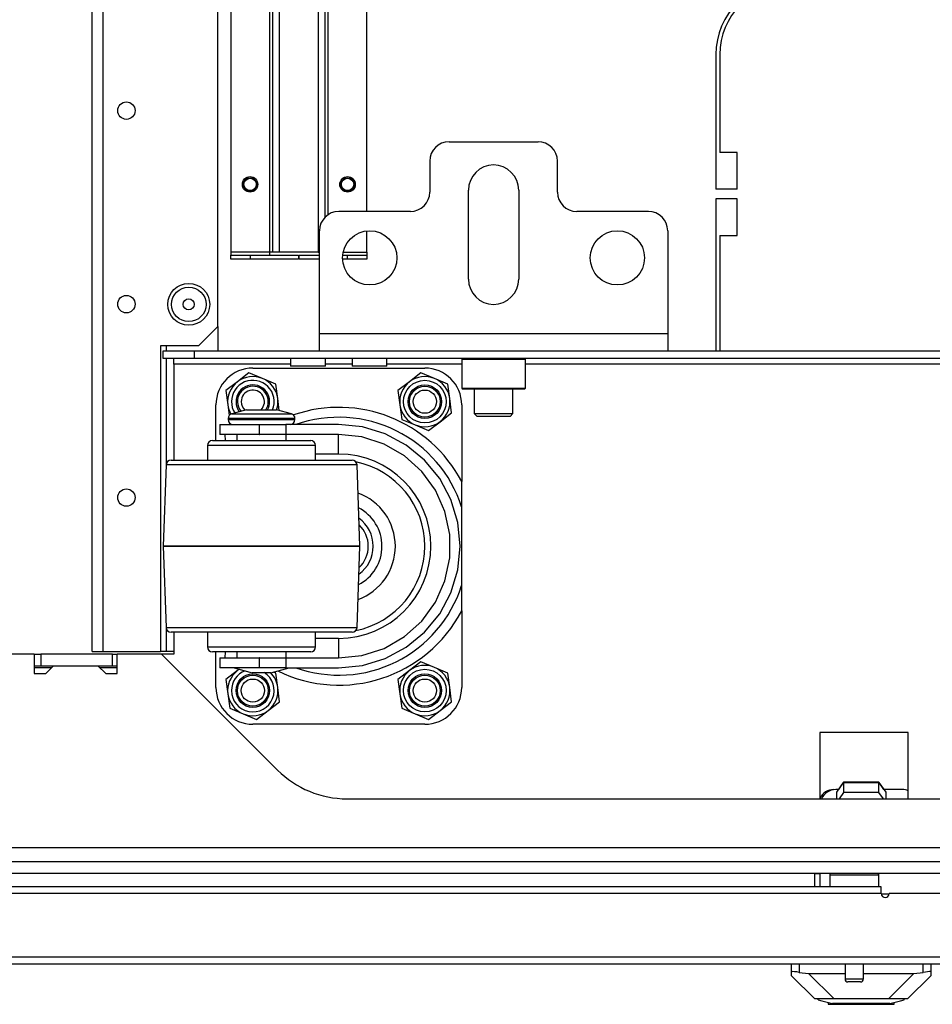
# Model space of a CAD drawing. Units: inches. Extents: x -266 to 41, y -63 to 177.
# Drawn here: x -163 to -154, y -63 to -53 of the extents above; entities that cross this region are included whole.
import ezdxf

# ---------------------------------------------------------------- set-up
doc = ezdxf.new("R2010")
doc.units = ezdxf.units.IN
doc.header["$MEASUREMENT"] = 0
doc.layers.add('TFR-TRI', color=7, linetype='CONTINUOUS')

msp = doc.modelspace()

# ---------------------------------------------------------------- linework, layer by layer
at = {"layer": 'TFR-TRI', "color": 22, "linetype": 'Continuous'}
for p, q in [((-161.29, -55.637), (-161.29, -19.675)), ((-162.566, -58.944), (-162.566, -20.475)), ((-162.455, -58.944), (-162.455, -20.475)), ((-161.487, -55.834), (-161.29, -55.637)), ((-161.487, -55.834), (-161.873, -55.834)), ((-161.873, -55.834), (-161.873, -58.944)), ((-163.158, -58.971), (-163.09, -58.971)), ((-162.361, -58.971), (-163.09, -58.971)), ((-163.09, -58.971), (-163.09, -59.089)), ((-162.566, -58.944), (-162.533, -58.944)), ((-162.533, -58.944), (-162.455, -58.944)), ((-162.455, -58.944), (-161.873, -58.944)), ((-162.361, -58.971), (-162.312, -58.971)), ((-162.361, -59.089), (-162.361, -58.971)), ((-163.158, -59.089), (-163.09, -59.089)), ((-163.09, -59.089), (-162.361, -59.089)), ((-162.361, -59.089), (-162.312, -59.089))]:
    msp.add_line(p, q, dxfattribs=at)
at = {"layer": 'TFR-TRI', "color": 215, "linetype": 'Continuous'}
for p, q in [((-161.158, -44.841), (-161.158, -54.88)), ((-160.764, -44.841), (-160.764, -54.88)), ((-160.732, -44.841), (-160.732, -54.88)), ((-160.662, -54.88), (-160.662, -44.841)), ((-160.268, -44.841), (-160.268, -54.88)), ((-160.197, -54.523), (-160.197, -44.841)), ((-160.166, -54.498), (-160.166, -44.841)), ((-159.772, -54.467), (-159.772, -44.841)), ((-159.772, -54.88), (-159.772, -54.665)), ((-160.764, -54.88), (-161.158, -54.88)), ((-161.158, -54.88), (-161.158, -54.903)), ((-160.742, -54.88), (-160.764, -54.88)), ((-160.764, -54.88), (-160.764, -54.903)), ((-160.732, -54.88), (-160.742, -54.88)), ((-160.712, -54.88), (-160.732, -54.88)), ((-160.662, -54.88), (-160.712, -54.88)), ((-160.268, -54.88), (-160.662, -54.88)), ((-160.268, -54.88), (-160.262, -54.88)), ((-160.262, -54.88), (-160.255, -54.88)), ((-160.013, -54.88), (-159.772, -54.88)), ((-159.772, -54.88), (-159.772, -54.903)), ((-161.158, -54.903), (-161.158, -54.912)), ((-161.158, -54.951), (-161.158, -54.912)), ((-161.158, -54.912), (-160.961, -54.912)), ((-160.961, -54.951), (-161.158, -54.951)), ((-160.961, -54.912), (-160.469, -54.912)), ((-160.961, -54.912), (-160.961, -54.951)), ((-160.469, -54.951), (-160.961, -54.951)), ((-160.764, -54.903), (-160.764, -54.912)), ((-160.469, -54.912), (-160.469, -54.951)), ((-160.461, -54.912), (-160.255, -54.912)), ((-160.461, -54.951), (-160.461, -54.912)), ((-160.255, -54.951), (-160.461, -54.951)), ((-159.969, -54.951), (-160.019, -54.951)), ((-160.018, -54.912), (-159.969, -54.912)), ((-159.969, -54.912), (-159.772, -54.912)), ((-159.969, -54.951), (-159.969, -54.912)), ((-159.772, -54.951), (-159.969, -54.951)), ((-159.772, -54.903), (-159.772, -54.912)), ((-159.772, -54.912), (-159.772, -54.951))]:
    msp.add_line(p, q, dxfattribs=at)
at = {"layer": 'TFR-TRI', "color": 83, "linetype": 'Continuous'}
for p, q in [((-156.222, -52.871), (-156.222, -54.241)), ((-156.182, -52.871), (-156.182, -53.867)), ((-156.005, -53.867), (-156.182, -53.867)), ((-156.005, -54.241), (-156.005, -53.867)), ((-156.005, -54.241), (-156.222, -54.241)), ((-156.005, -54.339), (-156.222, -54.339)), ((-156.222, -54.339), (-156.222, -55.884)), ((-156.005, -54.713), (-156.005, -54.339)), ((-156.182, -54.713), (-156.005, -54.713)), ((-156.182, -54.713), (-156.182, -55.884))]:
    msp.add_line(p, q, dxfattribs=at)
at = {"layer": 'TFR-TRI', "color": 163, "linetype": 'Continuous'}
for p, q in [((-158.936, -53.758), (-158.031, -53.758)), ((-159.133, -53.955), (-159.133, -54.27)), ((-157.834, -54.27), (-157.834, -53.955)), ((-158.74, -55.156), (-158.74, -54.25)), ((-158.228, -54.25), (-158.228, -55.156)), ((-159.33, -54.467), (-160.058, -54.467)), ((-156.909, -54.467), (-157.637, -54.467)), ((-160.255, -55.707), (-160.255, -54.664)), ((-156.712, -54.664), (-156.712, -55.707)), ((-160.255, -55.832), (-160.255, -55.707)), ((-160.255, -55.707), (-156.712, -55.707)), ((-156.712, -55.707), (-156.712, -55.832)), ((-160.255, -55.884), (-160.255, -55.832)), ((-160.255, -55.884), (-156.712, -55.884)), ((-156.712, -55.832), (-156.712, -55.884))]:
    msp.add_line(p, q, dxfattribs=at)
at = {"layer": 'TFR-TRI', "color": 32, "linetype": 'Continuous'}
for p, q in [((-161.29, -55.637), (-161.29, -55.884)), ((-161.814, -55.833), (-161.814, -55.884)), ((-161.814, -55.963), (-161.814, -57.034)), ((-161.814, -58.711), (-161.814, -58.944)), ((-161.855, -58.944), (-161.873, -58.944)), ((-161.814, -58.944), (-161.855, -58.944)), ((-161.736, -58.944), (-161.814, -58.944))]:
    msp.add_line(p, q, dxfattribs=at)
at = {"layer": 'TFR-TRI', "color": 132, "linetype": 'Continuous'}
for p, q in [((-161.844, -55.884), (-161.529, -55.884)), ((-161.844, -55.963), (-161.844, -55.884)), ((-161.529, -55.884), (-160.255, -55.884)), ((-161.529, -55.884), (-161.529, -55.963)), ((-156.712, -55.884), (-149.232, -55.884)), ((-161.529, -55.963), (-161.844, -55.963)), ((-161.736, -55.98), (-161.736, -55.963)), ((-161.736, -56.022), (-161.736, -55.98)), ((-144.415, -55.963), (-161.529, -55.963)), ((-160.548, -55.963), (-160.548, -56.042)), ((-160.194, -56.042), (-160.194, -55.963)), ((-159.923, -55.963), (-159.923, -56.042)), ((-159.569, -56.042), (-159.569, -55.963)), ((-160.548, -56.022), (-161.736, -56.022)), ((-161.736, -56.022), (-161.736, -56.998)), ((-160.496, -56.042), (-160.548, -56.042)), ((-160.371, -56.042), (-160.496, -56.042)), ((-160.246, -56.042), (-160.371, -56.042)), ((-160.194, -56.042), (-160.246, -56.042)), ((-159.923, -56.022), (-160.194, -56.022)), ((-159.871, -56.042), (-159.923, -56.042)), ((-159.746, -56.042), (-159.871, -56.042)), ((-159.621, -56.042), (-159.746, -56.042)), ((-159.569, -56.042), (-159.621, -56.042)), ((-158.808, -56.022), (-159.568, -56.022)), ((-147.785, -56.022), (-158.159, -56.022)), ((-161.736, -58.747), (-161.736, -58.971)), ((-163.158, -58.971), (-165.265, -58.971)), ((-163.158, -58.971), (-163.158, -59.168)), ((-161.862, -58.971), (-162.312, -58.971)), ((-162.312, -59.168), (-162.312, -58.971)), ((-161.862, -58.971), (-160.682, -60.15)), ((-161.736, -58.971), (-161.862, -58.971)), ((-163.04, -59.168), (-162.961, -59.089)), ((-162.961, -59.089), (-162.509, -59.089)), ((-162.509, -59.089), (-162.43, -59.168)), ((-163.158, -59.168), (-163.04, -59.168)), ((-162.43, -59.168), (-162.312, -59.168)), ((-155.164, -59.768), (-155.164, -60.443)), ((-154.264, -59.768), (-155.164, -59.768)), ((-154.264, -60.443), (-154.264, -59.768)), ((-159.975, -60.443), (-145.969, -60.443)), ((-139.171, -60.943), (-166.773, -60.943))]:
    msp.add_line(p, q, dxfattribs=at)
at = {"layer": 'TFR-TRI', "color": 252, "linetype": 'Continuous'}
for p, q in [((-158.799, -55.963), (-158.808, -55.973)), ((-158.808, -55.973), (-158.808, -56.264)), ((-158.765, -55.973), (-158.808, -55.973)), ((-158.646, -55.973), (-158.765, -55.973)), ((-158.484, -55.973), (-158.646, -55.973)), ((-158.321, -55.973), (-158.484, -55.973)), ((-158.202, -55.973), (-158.321, -55.973)), ((-158.159, -55.973), (-158.202, -55.973)), ((-158.159, -55.973), (-158.169, -55.963)), ((-158.159, -56.264), (-158.159, -55.973)), ((-161.089, -56.199), (-161.206, -56.289)), ((-160.972, -56.109), (-161.089, -56.199)), ((-160.835, -56.166), (-160.972, -56.109)), ((-160.699, -56.223), (-160.835, -56.166)), ((-159.339, -56.199), (-159.456, -56.289)), ((-159.222, -56.109), (-159.339, -56.199)), ((-159.085, -56.166), (-159.222, -56.109)), ((-158.949, -56.223), (-159.085, -56.166)), ((-161.206, -56.289), (-161.187, -56.436)), ((-160.68, -56.369), (-160.699, -56.223)), ((-159.456, -56.289), (-159.437, -56.436)), ((-158.93, -56.369), (-158.949, -56.223)), ((-158.808, -56.264), (-158.799, -56.274)), ((-158.808, -56.264), (-158.776, -56.264)), ((-158.756, -56.274), (-158.799, -56.274)), ((-158.776, -56.264), (-158.686, -56.264)), ((-158.641, -56.274), (-158.756, -56.274)), ((-158.686, -56.264), (-158.556, -56.264)), ((-158.484, -56.274), (-158.641, -56.274)), ((-158.556, -56.264), (-158.411, -56.264)), ((-158.326, -56.274), (-158.484, -56.274)), ((-158.411, -56.264), (-158.281, -56.264)), ((-158.211, -56.274), (-158.326, -56.274)), ((-158.281, -56.264), (-158.191, -56.264)), ((-158.169, -56.274), (-158.211, -56.274)), ((-158.191, -56.264), (-158.159, -56.264)), ((-158.169, -56.274), (-158.159, -56.264)), ((-160.664, -56.492), (-160.68, -56.369)), ((-158.91, -56.516), (-158.93, -56.369)), ((-161.187, -56.436), (-161.173, -56.542)), ((-159.437, -56.436), (-159.418, -56.582)), ((-159.418, -56.582), (-159.281, -56.639)), ((-159.028, -56.606), (-158.91, -56.516)), ((-159.281, -56.639), (-159.145, -56.695)), ((-159.145, -56.695), (-159.028, -56.606)), ((-159.222, -59.049), (-159.339, -59.139)), ((-159.085, -59.106), (-159.222, -59.049)), ((-158.949, -59.163), (-159.085, -59.106)), ((-161.089, -59.139), (-161.206, -59.229)), ((-161.07, -59.125), (-161.089, -59.139)), ((-160.699, -59.163), (-160.723, -59.153)), ((-160.68, -59.309), (-160.699, -59.163)), ((-159.339, -59.139), (-159.456, -59.229)), ((-158.93, -59.309), (-158.949, -59.163)), ((-161.206, -59.229), (-161.187, -59.376)), ((-159.456, -59.229), (-159.437, -59.376)), ((-161.187, -59.376), (-161.168, -59.522)), ((-160.66, -59.456), (-160.68, -59.309)), ((-159.437, -59.376), (-159.418, -59.522)), ((-158.91, -59.456), (-158.93, -59.309)), ((-160.778, -59.546), (-160.66, -59.456)), ((-159.028, -59.546), (-158.91, -59.456)), ((-161.168, -59.522), (-161.031, -59.579)), ((-161.031, -59.579), (-160.895, -59.635)), ((-160.895, -59.635), (-160.778, -59.546)), ((-159.418, -59.522), (-159.281, -59.579)), ((-159.281, -59.579), (-159.145, -59.635)), ((-159.145, -59.635), (-159.028, -59.546)), ((-155.181, -62.487), (-155.181, -62.479)), ((-155.148, -62.479), (-155.181, -62.479)), ((-155.181, -62.487), (-155.143, -62.497)), ((-155.053, -62.479), (-155.148, -62.479)), ((-155.143, -62.497), (-155.034, -62.526)), ((-155.08, -62.514), (-155.08, -62.534)), ((-154.911, -62.479), (-155.053, -62.479)), ((-154.743, -62.479), (-154.911, -62.479)), ((-154.576, -62.479), (-154.743, -62.479)), ((-154.434, -62.479), (-154.576, -62.479)), ((-154.453, -62.526), (-154.344, -62.497)), ((-154.339, -62.479), (-154.434, -62.479)), ((-154.407, -62.534), (-154.407, -62.514)), ((-154.344, -62.497), (-154.306, -62.487)), ((-154.306, -62.479), (-154.339, -62.479)), ((-154.306, -62.487), (-154.306, -62.479)), ((-155.08, -62.534), (-155.047, -62.534)), ((-155.047, -62.534), (-154.953, -62.534)), ((-154.848, -62.526), (-155.034, -62.526)), ((-154.953, -62.534), (-154.818, -62.534)), ((-154.638, -62.526), (-154.848, -62.526)), ((-154.818, -62.534), (-154.669, -62.534)), ((-154.669, -62.534), (-154.534, -62.534)), ((-154.453, -62.526), (-154.638, -62.526)), ((-154.534, -62.534), (-154.44, -62.534)), ((-154.44, -62.534), (-154.407, -62.534))]:
    msp.add_line(p, q, dxfattribs=at)
at = {"layer": 'TFR-TRI', "color": 3, "linetype": 'Continuous'}
for p, q in [((-160.933, -56.06), (-159.183, -56.06)), ((-161.308, -56.798), (-161.308, -56.435)), ((-160.998, -56.485), (-161.147, -56.525)), ((-160.998, -56.485), (-160.953, -56.485)), ((-160.953, -56.485), (-160.844, -56.485)), ((-160.844, -56.485), (-160.736, -56.485)), ((-160.736, -56.485), (-160.691, -56.485)), ((-160.541, -56.525), (-160.691, -56.485)), ((-158.808, -56.435), (-158.808, -57.215)), ((-161.184, -56.573), (-161.184, -56.585)), ((-161.139, -56.573), (-161.184, -56.573)), ((-161.184, -56.585), (-161.151, -56.585)), ((-161.151, -56.585), (-161.056, -56.585)), ((-161.147, -56.525), (-161.107, -56.525)), ((-161.014, -56.573), (-161.139, -56.573)), ((-161.107, -56.525), (-160.996, -56.525)), ((-161.056, -56.585), (-160.92, -56.585)), ((-160.844, -56.573), (-161.014, -56.573)), ((-160.996, -56.525), (-160.844, -56.525)), ((-160.92, -56.585), (-160.769, -56.585)), ((-160.844, -56.525), (-160.693, -56.525)), ((-160.674, -56.573), (-160.844, -56.573)), ((-160.769, -56.585), (-160.632, -56.585)), ((-160.693, -56.525), (-160.582, -56.525)), ((-160.55, -56.573), (-160.674, -56.573)), ((-160.632, -56.585), (-160.538, -56.585)), ((-160.582, -56.525), (-160.541, -56.525)), ((-160.504, -56.573), (-160.55, -56.573)), ((-160.538, -56.585), (-160.504, -56.585)), ((-160.504, -56.585), (-160.504, -56.573)), ((-161.268, -56.635), (-161.268, -56.735)), ((-161.268, -56.635), (-161.214, -56.635)), ((-161.214, -56.635), (-161.068, -56.635)), ((-161.068, -56.635), (-160.868, -56.635)), ((-160.868, -56.635), (-160.864, -56.635)), ((-160.868, -56.635), (-160.868, -56.735)), ((-160.864, -56.735), (-160.864, -56.635)), ((-160.864, -56.635), (-160.721, -56.635)), ((-160.721, -56.635), (-160.596, -56.635)), ((-160.06, -56.635), (-160.596, -56.635)), ((-160.596, -56.635), (-160.596, -56.735)), ((-159.818, -56.659), (-160.06, -56.635)), ((-159.586, -56.729), (-159.818, -56.659)), ((-161.344, -56.798), (-161.306, -56.798)), ((-161.306, -56.798), (-161.198, -56.798)), ((-161.214, -56.735), (-161.268, -56.735)), ((-161.21, -56.798), (-161.215, -56.735)), ((-161.068, -56.735), (-161.214, -56.735)), ((-161.198, -56.798), (-161.036, -56.798)), ((-161.094, -56.735), (-161.094, -56.798)), ((-160.868, -56.735), (-161.068, -56.735)), ((-161.036, -56.798), (-160.844, -56.798)), ((-160.868, -56.735), (-160.864, -56.735)), ((-160.721, -56.735), (-160.864, -56.735)), ((-160.844, -56.798), (-160.653, -56.798)), ((-160.596, -56.735), (-160.721, -56.735)), ((-160.653, -56.798), (-160.491, -56.798)), ((-160.06, -56.735), (-160.596, -56.735)), ((-160.594, -56.798), (-160.594, -56.735)), ((-160.491, -56.798), (-160.382, -56.798)), ((-160.382, -56.798), (-160.344, -56.798)), ((-159.823, -56.76), (-160.06, -56.735)), ((-160.06, -56.794), (-160.06, -56.735)), ((-160.06, -56.935), (-160.06, -56.794)), ((-159.597, -56.833), (-159.823, -56.76)), ((-159.372, -56.844), (-159.586, -56.729)), ((-161.394, -56.848), (-161.394, -56.998)), ((-161.352, -56.848), (-161.394, -56.848)), ((-161.233, -56.848), (-161.352, -56.848)), ((-161.055, -56.848), (-161.233, -56.848)), ((-160.844, -56.848), (-161.055, -56.848)), ((-160.634, -56.848), (-160.844, -56.848)), ((-160.455, -56.848), (-160.634, -56.848)), ((-160.336, -56.848), (-160.455, -56.848)), ((-160.294, -56.848), (-160.336, -56.848)), ((-160.294, -56.998), (-160.294, -56.848)), ((-159.391, -56.952), (-159.597, -56.833)), ((-159.185, -56.997), (-159.372, -56.844)), ((-161.765, -56.998), (-161.728, -56.998)), ((-161.728, -56.998), (-161.619, -56.998)), ((-161.619, -56.998), (-161.447, -56.998)), ((-161.447, -56.998), (-161.227, -56.998)), ((-161.227, -56.998), (-160.975, -56.998)), ((-160.975, -56.998), (-160.713, -56.998)), ((-160.713, -56.998), (-160.462, -56.998)), ((-160.462, -56.998), (-160.241, -56.998)), ((-160.06, -56.935), (-160.294, -56.935)), ((-160.241, -56.998), (-160.069, -56.998)), ((-160.069, -56.998), (-159.96, -56.998)), ((-159.96, -56.998), (-159.923, -56.998)), ((-159.215, -57.111), (-159.391, -56.952)), ((-159.031, -57.185), (-159.185, -56.997)), ((-161.815, -57.046), (-161.844, -57.872)), ((-161.782, -57.046), (-161.815, -57.046)), ((-161.685, -57.046), (-161.782, -57.046)), ((-161.531, -57.046), (-161.685, -57.046)), ((-161.33, -57.046), (-161.531, -57.046)), ((-161.096, -57.046), (-161.33, -57.046)), ((-160.844, -57.046), (-161.096, -57.046)), ((-160.593, -57.046), (-160.844, -57.046)), ((-160.359, -57.046), (-160.593, -57.046)), ((-160.158, -57.046), (-160.359, -57.046)), ((-160.003, -57.046), (-160.158, -57.046)), ((-159.906, -57.046), (-160.003, -57.046)), ((-159.873, -57.046), (-159.906, -57.046)), ((-159.844, -57.872), (-159.873, -57.046)), ((-159.075, -57.304), (-159.215, -57.111)), ((-158.917, -57.399), (-159.031, -57.185)), ((-158.978, -57.521), (-159.075, -57.304)), ((-158.808, -57.413), (-158.808, -57.215)), ((-158.846, -57.631), (-158.917, -57.399)), ((-158.808, -57.472), (-158.808, -57.413)), ((-158.808, -58.273), (-158.808, -57.472)), ((-158.929, -57.754), (-158.978, -57.521)), ((-158.822, -57.873), (-158.846, -57.631)), ((-158.929, -57.991), (-158.929, -57.754)), ((-161.844, -57.872), (-161.844, -57.873)), ((-161.81, -57.872), (-161.844, -57.872)), ((-161.844, -57.873), (-161.815, -58.699)), ((-161.844, -57.873), (-161.81, -57.873)), ((-161.71, -57.872), (-161.81, -57.872)), ((-161.81, -57.873), (-161.71, -57.873)), ((-161.551, -57.872), (-161.71, -57.872)), ((-161.71, -57.873), (-161.551, -57.873)), ((-161.344, -57.872), (-161.551, -57.872)), ((-161.551, -57.873), (-161.344, -57.873)), ((-161.103, -57.872), (-161.344, -57.872)), ((-161.344, -57.873), (-161.103, -57.873)), ((-160.844, -57.872), (-161.103, -57.872)), ((-161.103, -57.873), (-160.844, -57.873)), ((-160.586, -57.872), (-160.844, -57.872)), ((-160.844, -57.873), (-160.586, -57.873)), ((-160.344, -57.872), (-160.586, -57.872)), ((-160.586, -57.873), (-160.344, -57.873)), ((-160.137, -57.872), (-160.344, -57.872)), ((-160.344, -57.873), (-160.137, -57.873)), ((-159.978, -57.872), (-160.137, -57.872)), ((-160.137, -57.873), (-159.978, -57.873)), ((-159.878, -57.872), (-159.978, -57.872)), ((-159.978, -57.873), (-159.878, -57.873)), ((-159.844, -57.872), (-159.878, -57.872)), ((-159.878, -57.873), (-159.844, -57.873)), ((-159.873, -58.699), (-159.844, -57.873)), ((-159.844, -57.873), (-159.844, -57.872)), ((-158.846, -58.114), (-158.822, -57.873)), ((-158.978, -58.224), (-158.929, -57.991)), ((-158.917, -58.346), (-158.846, -58.114)), ((-159.075, -58.441), (-158.978, -58.224)), ((-158.808, -58.53), (-158.808, -58.273)), ((-159.031, -58.56), (-158.917, -58.346)), ((-159.215, -58.634), (-159.075, -58.441)), ((-159.185, -58.748), (-159.031, -58.56)), ((-158.808, -58.53), (-158.808, -59.31)), ((-161.815, -58.699), (-161.782, -58.699)), ((-161.782, -58.699), (-161.685, -58.699)), ((-161.685, -58.699), (-161.531, -58.699)), ((-161.531, -58.699), (-161.33, -58.699)), ((-161.33, -58.699), (-161.096, -58.699)), ((-161.096, -58.699), (-160.844, -58.699)), ((-160.844, -58.699), (-160.593, -58.699)), ((-160.593, -58.699), (-160.359, -58.699)), ((-160.359, -58.699), (-160.158, -58.699)), ((-160.158, -58.699), (-160.003, -58.699)), ((-160.003, -58.699), (-159.906, -58.699)), ((-159.906, -58.699), (-159.873, -58.699)), ((-159.391, -58.793), (-159.215, -58.634)), ((-161.721, -58.748), (-161.765, -58.748)), ((-161.59, -58.748), (-161.721, -58.748)), ((-161.386, -58.748), (-161.59, -58.748)), ((-161.394, -58.748), (-161.394, -58.898)), ((-161.129, -58.748), (-161.386, -58.748)), ((-160.844, -58.748), (-161.129, -58.748)), ((-160.56, -58.748), (-160.844, -58.748)), ((-160.303, -58.748), (-160.56, -58.748)), ((-160.099, -58.748), (-160.303, -58.748)), ((-160.294, -58.898), (-160.294, -58.748)), ((-159.968, -58.748), (-160.099, -58.748)), ((-159.923, -58.748), (-159.968, -58.748)), ((-159.597, -58.912), (-159.391, -58.793)), ((-159.372, -58.901), (-159.185, -58.748)), ((-161.394, -58.898), (-161.361, -58.898)), ((-161.361, -58.898), (-161.266, -58.898)), ((-161.266, -58.898), (-161.119, -58.898)), ((-161.119, -58.898), (-160.94, -58.898)), ((-160.94, -58.898), (-160.749, -58.898)), ((-160.749, -58.898), (-160.569, -58.898)), ((-160.569, -58.898), (-160.423, -58.898)), ((-160.423, -58.898), (-160.327, -58.898)), ((-160.327, -58.898), (-160.294, -58.898)), ((-160.294, -58.81), (-160.06, -58.81)), ((-160.06, -58.81), (-160.06, -58.951)), ((-159.586, -59.016), (-159.372, -58.901)), ((-161.306, -58.948), (-161.344, -58.948)), ((-161.308, -59.31), (-161.308, -58.948)), ((-161.198, -58.948), (-161.306, -58.948)), ((-161.215, -59.01), (-161.21, -58.948)), ((-161.036, -58.948), (-161.198, -58.948)), ((-161.094, -58.947), (-161.094, -59.01)), ((-160.844, -58.948), (-161.036, -58.948)), ((-160.653, -58.948), (-160.844, -58.948)), ((-160.491, -58.948), (-160.653, -58.948)), ((-160.594, -59.01), (-160.594, -58.947)), ((-160.382, -58.948), (-160.491, -58.948)), ((-160.344, -58.948), (-160.382, -58.948)), ((-160.06, -58.951), (-160.06, -59.01)), ((-160.06, -59.01), (-159.823, -58.985)), ((-159.823, -58.985), (-159.597, -58.912)), ((-161.268, -59.01), (-161.268, -59.11)), ((-161.268, -59.01), (-161.214, -59.01)), ((-161.214, -59.01), (-161.068, -59.01)), ((-161.068, -59.01), (-160.868, -59.01)), ((-160.864, -59.01), (-160.868, -59.01)), ((-160.868, -59.01), (-160.868, -59.11)), ((-160.864, -59.11), (-160.864, -59.01)), ((-160.864, -59.01), (-160.721, -59.01)), ((-160.721, -59.01), (-160.596, -59.01)), ((-160.596, -59.01), (-160.06, -59.01)), ((-160.596, -59.01), (-160.596, -59.11)), ((-160.06, -59.11), (-159.818, -59.086)), ((-159.818, -59.086), (-159.586, -59.016)), ((-161.214, -59.11), (-161.268, -59.11)), ((-161.068, -59.11), (-161.214, -59.11)), ((-161.124, -59.11), (-160.938, -59.16)), ((-160.868, -59.11), (-161.068, -59.11)), ((-160.91, -59.16), (-160.938, -59.16)), ((-160.844, -59.16), (-160.91, -59.16)), ((-160.864, -59.11), (-160.868, -59.11)), ((-160.721, -59.11), (-160.864, -59.11)), ((-160.778, -59.16), (-160.844, -59.16)), ((-160.751, -59.16), (-160.778, -59.16)), ((-160.751, -59.16), (-160.564, -59.11)), ((-160.596, -59.11), (-160.721, -59.11)), ((-160.596, -59.11), (-160.06, -59.11)), ((-159.183, -59.685), (-160.933, -59.685))]:
    msp.add_line(p, q, dxfattribs=at)
at = {"layer": 'TFR-TRI', "color": 251, "linetype": 'Continuous'}
for p, q in [((-158.68, -56.274), (-158.68, -56.524)), ((-158.287, -56.524), (-158.287, -56.274)), ((-158.68, -56.524), (-158.651, -56.554)), ((-158.68, -56.524), (-158.643, -56.524)), ((-158.602, -56.554), (-158.651, -56.554)), ((-158.643, -56.524), (-158.544, -56.524)), ((-158.484, -56.554), (-158.602, -56.554)), ((-158.544, -56.524), (-158.423, -56.524)), ((-158.365, -56.554), (-158.484, -56.554)), ((-158.423, -56.524), (-158.324, -56.524)), ((-158.316, -56.554), (-158.365, -56.554)), ((-158.324, -56.524), (-158.287, -56.524)), ((-158.316, -56.554), (-158.287, -56.524))]:
    msp.add_line(p, q, dxfattribs=at)
at = {"layer": 'TFR-TRI', "color": 135, "linetype": 'Continuous'}
for p, q in [((-162.981, -59.109), (-163.158, -59.109)), ((-162.311, -59.109), (-162.489, -59.109))]:
    msp.add_line(p, q, dxfattribs=at)
at = {"layer": 'TFR-TRI', "color": 190, "linetype": 'Continuous'}
for p, q in [((-154.993, -60.377), (-154.922, -60.276)), ((-154.922, -60.274), (-154.975, -60.349)), ((-154.565, -60.274), (-154.922, -60.274)), ((-154.922, -60.276), (-154.565, -60.276)), ((-154.922, -60.276), (-154.922, -60.378)), ((-154.512, -60.349), (-154.565, -60.274)), ((-154.565, -60.276), (-154.493, -60.377)), ((-154.565, -60.378), (-154.565, -60.276)), ((-154.993, -60.443), (-154.993, -60.377)), ((-154.922, -60.378), (-154.969, -60.443)), ((-154.565, -60.378), (-154.922, -60.378)), ((-154.518, -60.443), (-154.565, -60.378)), ((-154.493, -60.377), (-154.493, -60.443))]:
    msp.add_line(p, q, dxfattribs=at)
at = {"layer": 'TFR-TRI', "color": 140, "linetype": 'Continuous'}
for p, q in [((-154.974, -60.349), (-155.003, -60.349)), ((-154.324, -60.349), (-154.513, -60.349)), ((-155.18, -61.207), (-155.18, -61.199)), ((-155.161, -61.337), (-155.161, -61.199)), ((-154.46, -61.412), (-154.539, -61.412))]:
    msp.add_line(p, q, dxfattribs=at)
at = {"layer": 'TFR-TRI', "color": 21, "linetype": 'Continuous'}
for p, q in [((-168.503, -61.081), (-137.44, -61.081)), ((-168.503, -61.199), (-137.44, -61.199))]:
    msp.add_line(p, q, dxfattribs=at)
at = {"layer": 'TFR-TRI', "color": 151, "linetype": 'Continuous'}
for p, q in [((-155.205, -61.207), (-155.22, -61.207)), ((-155.22, -61.207), (-155.22, -61.337)), ((-155.161, -61.207), (-155.205, -61.207)), ((-155.452, -62.204), (-155.452, -62.124)), ((-155.45, -62.202), (-155.452, -62.204)), ((-155.452, -62.243), (-155.452, -62.204)), ((-155.44, -62.2), (-155.45, -62.202)), ((-155.423, -62.202), (-155.44, -62.2)), ((-155.399, -62.205), (-155.423, -62.202)), ((-155.373, -62.211), (-155.399, -62.205)), ((-155.373, -62.124), (-155.373, -62.211)), ((-155.373, -62.211), (-155.278, -62.221)), ((-154.209, -62.221), (-154.114, -62.211)), ((-154.114, -62.211), (-154.114, -62.124)), ((-154.09, -62.206), (-154.114, -62.211)), ((-154.068, -62.202), (-154.09, -62.206)), ((-154.05, -62.2), (-154.068, -62.202)), ((-154.039, -62.201), (-154.05, -62.2)), ((-154.035, -62.204), (-154.039, -62.201)), ((-154.035, -62.124), (-154.035, -62.204)), ((-154.035, -62.204), (-154.035, -62.243)), ((-155.216, -62.479), (-155.452, -62.243)), ((-155.278, -62.221), (-154.908, -62.221)), ((-155.278, -62.221), (-155.02, -62.479)), ((-154.72, -62.221), (-154.209, -62.221)), ((-154.467, -62.479), (-154.209, -62.221)), ((-154.035, -62.243), (-154.271, -62.479)), ((-155.181, -62.479), (-155.216, -62.479)), ((-154.271, -62.479), (-154.306, -62.479))]:
    msp.add_line(p, q, dxfattribs=at)
at = {"layer": 'TFR-TRI', "color": 5, "linetype": 'Continuous'}
for p, q in [((-155.064, -61.221), (-155.064, -61.337)), ((-155.031, -61.221), (-155.064, -61.221)), ((-154.939, -61.221), (-155.031, -61.221)), ((-154.814, -61.221), (-154.939, -61.221)), ((-154.689, -61.221), (-154.814, -61.221)), ((-154.598, -61.221), (-154.689, -61.221)), ((-154.564, -61.221), (-154.598, -61.221)), ((-154.564, -61.337), (-154.564, -61.221)), ((-154.908, -62.124), (-154.908, -62.276)), ((-154.72, -62.276), (-154.72, -62.124)), ((-154.908, -62.276), (-154.861, -62.276)), ((-154.86, -62.306), (-154.878, -62.306)), ((-154.861, -62.276), (-154.767, -62.276)), ((-154.814, -62.306), (-154.86, -62.306)), ((-154.769, -62.306), (-154.814, -62.306)), ((-154.75, -62.306), (-154.769, -62.306)), ((-154.767, -62.276), (-154.72, -62.276))]:
    msp.add_line(p, q, dxfattribs=at)
at = {"layer": 'TFR-TRI', "color": 214, "linetype": 'Continuous'}
for p, q in [((-154.539, -61.408), (-166.815, -61.408)), ((-154.539, -61.337), (-166.814, -61.337)), ((-154.539, -61.358), (-154.539, -61.337)), ((-154.539, -61.408), (-154.539, -61.358)), ((-153.279, -61.408), (-154.46, -61.408)), ((-153.121, -62.054), (-168.092, -62.054)), ((-153.121, -62.124), (-168.228, -62.124))]:
    msp.add_line(p, q, dxfattribs=at)
at = {"layer": 'TFR-TRI', "color": 22, "linetype": 'Continuous'}
for centre, radius in [((-162.219, -53.441), 0.0886), ((-161.585, -55.412), 0.213), ((-162.219, -55.41), 0.0886), ((-162.219, -57.378), 0.0886)]:
    msp.add_circle(centre, radius, dxfattribs=at)
at = {"layer": 'TFR-TRI', "color": 215, "linetype": 'Continuous'}
for centre in [(-160.961, -54.191), (-159.969, -54.191)]:
    msp.add_circle(centre, 0.0787, dxfattribs=at)
at = {"layer": 'TFR-TRI', "color": 83, "linetype": 'Continuous'}
for centre in [(-160.961, -54.191), (-159.969, -54.191)]:
    msp.add_circle(centre, 0.068, dxfattribs=at)
at = {"layer": 'TFR-TRI', "color": 3, "linetype": 'Continuous'}
for centre in [(-160.961, -54.191), (-159.969, -54.191)]:
    msp.add_circle(centre, 0.0625, dxfattribs=at)
at = {"layer": 'TFR-TRI', "color": 163, "linetype": 'Continuous'}
for centre in [(-159.743, -54.939), (-157.224, -54.939)]:
    msp.add_circle(centre, 0.276, dxfattribs=at)
at = {"layer": 'TFR-TRI', "color": 7, "linetype": 'Continuous'}
for radius in [0.176, 0.0565]:
    msp.add_circle((-161.585, -55.412), radius, dxfattribs=at)
at = {"layer": 'TFR-TRI', "color": 252, "linetype": 'Continuous'}
for centre, radius in [((-159.183, -56.402), 0.217), ((-159.183, -56.402), 0.171), ((-160.933, -59.342), 0.171), ((-159.183, -59.342), 0.217), ((-159.183, -59.342), 0.171)]:
    msp.add_circle(centre, radius, dxfattribs=at)
at = {"layer": 'TFR-TRI', "color": 150, "linetype": 'Continuous'}
for centre, radius in [((-159.183, -56.402), 0.157), ((-159.183, -56.402), 0.118), ((-160.933, -59.342), 0.157), ((-159.183, -59.342), 0.157), ((-160.933, -59.342), 0.118), ((-159.183, -59.342), 0.118)]:
    msp.add_circle(centre, radius, dxfattribs=at)
at = {"layer": 'TFR-TRI', "color": 83, "linetype": 'Continuous'}
for radius in [0.748, 0.709]:
    msp.add_arc((-155.474, -52.871), radius, 90, 180, dxfattribs=at)
at = {"layer": 'TFR-TRI', "color": 163, "linetype": 'Continuous'}
for centre, radius, start, end in [((-158.936, -53.955), 0.197, 90, 180), ((-158.031, -53.955), 0.197, 0, 90), ((-158.484, -54.25), 0.256, 0, 180), ((-159.33, -54.27), 0.197, 270, 0), ((-157.637, -54.27), 0.197, 180, 270), ((-160.058, -54.664), 0.197, 90, 180), ((-156.909, -54.664), 0.197, 0, 90), ((-158.484, -55.156), 0.256, 180, 0)]:
    msp.add_arc(centre, radius, start, end, dxfattribs=at)
at = {"layer": 'TFR-TRI', "color": 3, "linetype": 'Continuous'}
for centre, radius, start, end in [((-160.933, -56.435), 0.375, 90, 180), ((-159.183, -56.435), 0.375, 0, 90), ((-160.058, -57.873), 1.413, 27.7539, 109.0551), ((-161.134, -56.573), 0.05, 105, 180), ((-161.134, -56.585), 0.05, 180, 270), ((-160.554, -56.585), 0.05, 270, 0), ((-160.554, -56.573), 0.05, 0, 75), ((-160.058, -57.873), 1.312, 17.7528, 109.4616), ((-161.344, -56.848), 0.05, 90, 180), ((-160.344, -56.848), 0.05, 0, 90), ((-161.765, -57.048), 0.05, 90, 178), ((-160.06, -57.873), 0.938, 270, 90), ((-159.923, -57.048), 0.05, 2, 90), ((-160.058, -57.873), 0.875, 0, 78.5925), ((-160.058, -57.873), 0.575, 289.8506, 70.1494), ((-160.058, -57.873), 0.439, 297.1463, 62.8537), ((-160.058, -57.873), 0.35, 0, 54.315), ((-160.058, -57.873), 0.3, 313.5038, 46.4962), ((-160.058, -57.873), 0.875, 281.4075, 0), ((-160.058, -57.873), 0.35, 305.685, 0), ((-160.058, -57.873), 1.312, 250.5384, 342.2472), ((-160.058, -57.873), 1.413, 243.8994, 332.2461), ((-161.765, -58.698), 0.05, 182, 270), ((-159.923, -58.698), 0.05, 270, 358), ((-161.344, -58.898), 0.05, 180, 270), ((-160.344, -58.898), 0.05, 270, 0), ((-160.933, -59.31), 0.375, 180, 270), ((-159.183, -59.31), 0.375, 270, 0)]:
    msp.add_arc(centre, radius, start, end, dxfattribs=at)
at = {"layer": 'TFR-TRI', "color": 252, "linetype": 'Continuous'}
for centre, radius, start, end in [((-160.933, -56.402), 0.256, 127.4773, 187.4773), ((-160.933, -56.402), 0.217, 337.4775, 180), ((-160.933, -56.402), 0.256, 67.4773, 127.4773), ((-160.933, -56.402), 0.256, 7.4773, 67.4773), ((-159.183, -56.402), 0.256, 127.4773, 187.4773), ((-159.183, -56.402), 0.256, 67.4773, 127.4773), ((-159.183, -56.402), 0.256, 7.4773, 67.4773), ((-160.933, -56.402), 0.171, 0, 216.6131), ((-160.933, -56.402), 0.217, 180, 211.9444), ((-160.933, -56.402), 0.171, 331.1831, 0), ((-160.933, -56.402), 0.256, 341.1814, 7.4773), ((-159.183, -56.402), 0.256, 307.4773, 7.4773), ((-160.933, -56.402), 0.256, 187.4773, 209.4842), ((-159.183, -56.402), 0.256, 187.4773, 247.4773), ((-159.183, -56.402), 0.256, 247.4773, 307.4773), ((-159.183, -59.342), 0.256, 67.4773, 127.4773), ((-159.183, -59.342), 0.256, 7.4773, 67.4773), ((-160.933, -59.342), 0.256, 127.4773, 187.4773), ((-160.933, -59.342), 0.217, 111.0206, 180), ((-160.933, -59.342), 0.217, 180, 57.4144), ((-160.933, -59.342), 0.256, 121.8158, 127.4773), ((-160.933, -59.342), 0.256, 7.4773, 45.477), ((-159.183, -59.342), 0.256, 127.4773, 187.4773), ((-160.933, -59.342), 0.256, 187.4773, 247.4773), ((-160.933, -59.342), 0.256, 307.4773, 7.4773), ((-159.183, -59.342), 0.256, 187.4773, 247.4773), ((-159.183, -59.342), 0.256, 307.4773, 7.4773), ((-160.933, -59.342), 0.256, 247.4773, 307.4773), ((-159.183, -59.342), 0.256, 247.4773, 307.4773)]:
    msp.add_arc(centre, radius, start, end, dxfattribs=at)
at = {"layer": 'TFR-TRI', "color": 150, "linetype": 'Continuous'}
for radius, start, end in [(0.157, 0, 218.6156), (0.118, 315.6637, 180), (0.118, 180, 227.295), (0.157, 328.3819, 0)]:
    msp.add_arc((-160.933, -56.402), radius, start, end, dxfattribs=at)
at = {"layer": 'TFR-TRI', "color": 132, "linetype": 'Continuous'}
msp.add_arc((-159.975, -59.443), 1, 225, 270, dxfattribs=at)
at = {"layer": 'TFR-TRI', "color": 140, "linetype": 'Continuous'}
for centre, start, end in [((-155.023, -60.506), 90, 153.3473), ((-155.003, -60.506), 90, 156.4214), ((-154.324, -60.506), 67.8032, 90)]:
    msp.add_arc(centre, 0.157, start, end, dxfattribs=at)
at = {"layer": 'TFR-TRI', "color": 5, "linetype": 'Continuous'}
for centre, radius, start, end in [((-155.024, -61.221), 0.04, 147.4931, 180), ((-154.604, -61.221), 0.04, 0, 32.5069), ((-154.878, -62.276), 0.03, 180, 270), ((-154.75, -62.276), 0.03, 270, 0)]:
    msp.add_arc(centre, radius, start, end, dxfattribs=at)
at = {"layer": 'TFR-TRI', "color": 214, "linetype": 'Continuous'}
msp.add_arc((-154.499, -61.408), 0.0394, 180, 0, dxfattribs=at)

doc.saveas('drawing.dxf')
